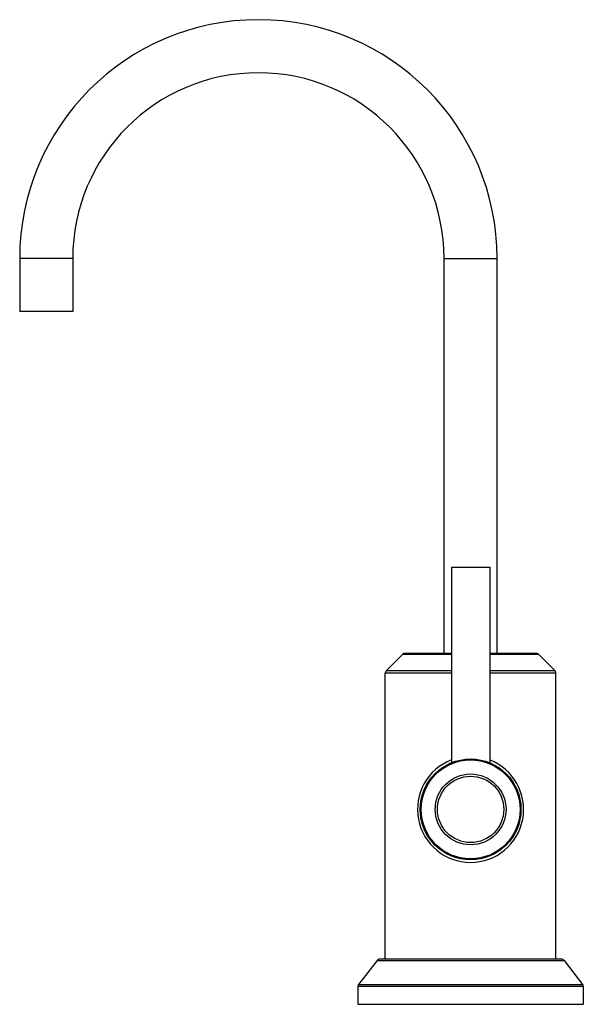
# Model space of a CAD drawing. Units: inches. Extents: x 8.05 to 13.37, y 4.37 to 13.65.
import ezdxf

# ---------------------------------------------------------------- set-up
doc = ezdxf.new("R2010")
doc.units = ezdxf.units.IN
doc.header["$LTSCALE"] = 1.21
doc.header["$MEASUREMENT"] = 0
doc.layers.get('0').update_dxf_attribs({"linetype": 'CONTINUOUS'})

msp = doc.modelspace()

# ---------------------------------------------------------------- linework, layer by layer
at = {"color": 7, "linetype": 'CONTINUOUS'}
for p, q in [((8.0537, 11.3974), (8.0537, 10.8974)), ((8.5537, 11.3974), (8.5537, 10.8974)), ((12.0537, 7.6784), (12.0537, 11.3974)), ((12.5537, 7.6784), (12.5537, 11.3974)), ((8.5537, 10.8974), (8.0537, 10.8974)), ((12.1237, 8.4894), (12.4837, 8.4894)), ((12.1237, 8.4894), (12.1237, 6.6479)), ((12.4837, 8.4894), (12.4837, 6.6479)), ((11.6649, 7.6696), (11.5075, 7.5122)), ((12.1237, 7.6784), (11.6862, 7.6784)), ((12.9213, 7.6784), (12.4837, 7.6784)), ((12.9425, 7.6696), (13.0999, 7.5122)), ((11.4987, 4.7974), (11.4987, 7.491)), ((13.1087, 4.7974), (13.1087, 7.491)), ((11.4227, 4.7858), (11.2476, 4.5605)), ((13.1611, 4.7974), (11.4464, 4.7974)), ((13.1847, 4.7858), (13.3599, 4.5605)), ((11.2412, 4.5421), (11.2412, 4.3724)), ((13.3662, 4.5421), (13.3662, 4.3724)), ((11.2412, 4.3724), (13.3662, 4.3724))]:
    msp.add_line(p, q, dxfattribs=at)
at = {"color": 9, "linetype": 'CONTINUOUS'}
for p, q in [((8.5537, 11.3974), (8.0537, 11.3974)), ((12.0537, 11.3974), (12.5537, 11.3974)), ((11.6649, 7.6696), (12.1237, 7.6696)), ((12.4837, 7.6696), (12.9425, 7.6696)), ((12.1237, 7.491), (11.4987, 7.491)), ((12.1237, 7.5122), (11.5075, 7.5122)), ((13.0999, 7.5122), (12.4837, 7.5122)), ((13.1087, 7.491), (12.4837, 7.491)), ((11.4227, 4.7858), (13.1847, 4.7858)), ((11.2476, 4.5605), (13.3599, 4.5605)), ((11.2412, 4.5421), (13.3662, 4.5421))]:
    msp.add_line(p, q, dxfattribs=at)
at = {"color": 7, "linetype": 'CONTINUOUS'}
msp.add_circle((12.3037, 6.2084), 0.475, dxfattribs=at)
at = {"color": 9, "linetype": 'CONTINUOUS'}
for radius in [0.4662, 0.3338, 0.3126]:
    msp.add_circle((12.3037, 6.2084), radius, dxfattribs=at)
at = {"color": 7, "linetype": 'CONTINUOUS'}
for centre, radius, start, end in [((10.3037, 11.3974), 2.25, 0, 180), ((10.3037, 11.3974), 1.75, 0, 180), ((11.6862, 7.6484), 0.03, 90, 135), ((12.9213, 7.6484), 0.03, 45, 90), ((11.5287, 7.491), 0.03, 135, 180), ((13.0787, 7.491), 0.03, 0, 45), ((12.3037, 6.2084), 0.5, 111.11272, 68.88728), ((11.4464, 4.7674), 0.03, 90, 142.133), ((13.1611, 4.7674), 0.03, 37.867, 90), ((11.2712, 4.5421), 0.03, 142.133, 180), ((13.3362, 4.5421), 0.03, 0, 37.867)]:
    msp.add_arc(centre, radius, start, end, dxfattribs=at)

doc.saveas('drawing.dxf')
